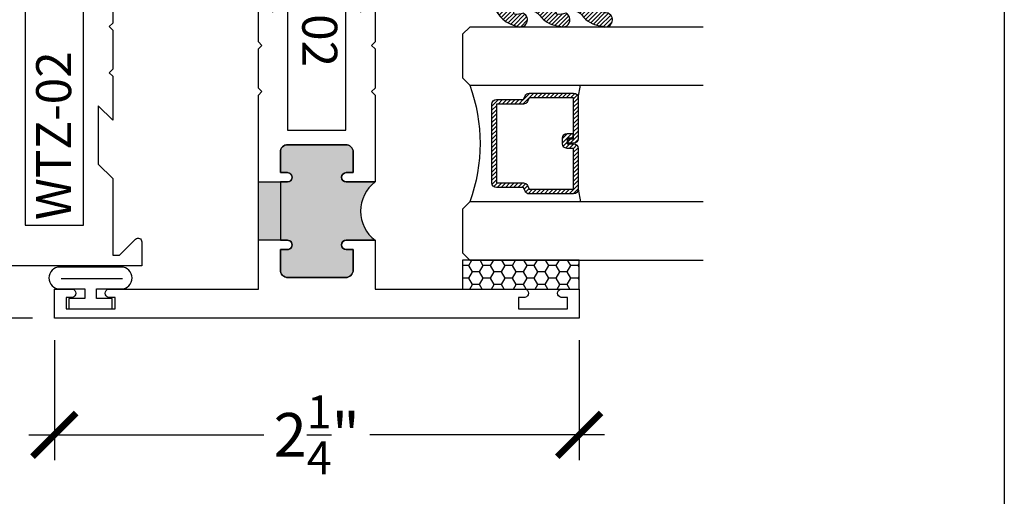
# Model space of a CAD drawing. Units: inches. Extents: x 0 to 128, y -43 to 43.
# Drawn here: x 27 to 32, y -39 to -37 of the extents above; entities that cross this region are included whole.
import ezdxf

# ---------------------------------------------------------------- set-up
doc = ezdxf.new("R2010")
doc.units = ezdxf.units.IN
doc.header["$LTSCALE"] = 0.25
doc.header["$MEASUREMENT"] = 0
for name, color, linetype in [('Arcadia-Dim', 4, 'Continuous'), ('Arcadia-Profile', 6, 'Continuous'), ('Arcadia-Shade', 8, 'Continuous')]:
    doc.layers.add(name, color=color, linetype=linetype)
doc.layers.add('Arcadia-Mview', color=6, linetype='Continuous', plot=False)
doc.styles.get("Standard").update_dxf_attribs({"font": 'ARIALN.TTF'})
doc.dimstyles.new('Arcadia-2', dxfattribs={"dimscale": 2, "dimtxt": 0.0938, "dimasz": 0.0938, "dimexe": 0.0546, "dimexo": 0.0469, "dimgap": 0.0469, "dimtad": 0, "dimtih": 1, "dimdec": 4, "dimrnd": 0.0625, "dimzin": 3, "dimdsep": 46, "dimlunit": 4, "dimtxsty": 'Standard', "dimblk": 'ARCHTICK', "dimcen": 0.0469, "dimdle": 0.0546, "dimclrd": 256, "dimclre": 256, "dimclrt": 256, "dimadec": 0, "dimazin": 0, "dimtfac": 0.75, "dimtix": 1, "dimtmove": 2, "dimatfit": 3, "dimfxl": 1, "dimtolj": 1, "dimtzin": 3, "dimlwd": -3, "dimlwe": -3, "dimarcsym": 0})

# ---------------------------------------------------------------- blocks, each defined once
blk = doc.blocks.new('_ArchTick')
at = {"color": 0, "linetype": 'ByBlock', "lineweight": -3, "const_width": 0.15}
blk.add_lwpolyline([(-0.5, -0.5), (0.5, 0.5)], dxfattribs=at)
blk = doc.blocks.new('*D393')
at = {"layer": 'Arcadia-Dim', "lineweight": -3, "transparency": 16777216}
for p, q in [((25.81736559259482, -37.61795438286802), (25.81736559259482, -38.06135438286805)), ((26.34856559259474, -37.72715438286802), (25.70816559259482, -37.72715438286802)), ((27.47356559259463, -37.95215438286804), (25.70816559259482, -37.95215438286804))]:
    blk.add_line(p, q, dxfattribs=at)
at = {"layer": 'Defpoints', "color": 0, "lineweight": -3, "transparency": 16777216}
for p in [(26.44236559259474, -37.72715438286802), (25.81736559259482, -37.95215438286804), (27.56736559259463, -37.95215438286804)]:
    blk.add_point(p, dxfattribs=at)
at = {"layer": 'Arcadia-Dim', "lineweight": -3, "transparency": 16777216, "xscale": 0.1876, "yscale": 0.1876, "zscale": 0.1876}
for p, rotation in [((25.81736559259482, -37.72715438286802), 90), ((25.81736559259482, -37.95215438286804), 270)]:
    blk.add_blockref('_ArchTick', p, dxfattribs=dict(at, rotation=rotation))
at = {"layer": 'Arcadia-Dim', "transparency": 16777216, "insert": (25.5840259806993, -37.85718102491025), "char_height": 0.1876, "attachment_point": 5}
blk.add_mtext('\\A1;{\\H0.750000x;\\S1/4;}"', dxfattribs=at)
blk = doc.blocks.new('*D394')
at = {"layer": 'Arcadia-Dim', "lineweight": -3, "transparency": 16777216}
for p, q in [((27.56736559259463, -38.04595438286805), (27.56736559259463, -38.56135438286805)), ((29.81736559259463, -38.04595438286805), (29.81736559259463, -38.56135438286805)), ((27.45816559259463, -38.45215438286804), (28.46482381223992, -38.45215438286804)), ((29.92656559259463, -38.45215438286804), (28.91990737294933, -38.45215438286804))]:
    blk.add_line(p, q, dxfattribs=at)
at = {"layer": 'Defpoints', "color": 0, "lineweight": -3, "transparency": 16777216}
for p in [(27.56736559259463, -37.95215438286804), (29.81736559259463, -37.95215438286804), (27.56736559259463, -38.45215438286804)]:
    blk.add_point(p, dxfattribs=at)
at = {"layer": 'Arcadia-Dim', "lineweight": -3, "transparency": 16777216, "xscale": 0.1876, "yscale": 0.1876, "zscale": 0.1876, "rotation": 180}
blk.add_blockref('_ArchTick', (27.56736559259463, -38.45215438286804), dxfattribs=at)
at = {"layer": 'Arcadia-Dim', "lineweight": -3, "transparency": 16777216, "xscale": 0.1876, "yscale": 0.1876, "zscale": 0.1876}
blk.add_blockref('_ArchTick', (29.81736559259463, -38.45215438286804), dxfattribs=at)
at = {"layer": 'Arcadia-Dim', "transparency": 16777216, "insert": (28.69236559259462, -38.45215438286804), "char_height": 0.1876, "attachment_point": 5}
blk.add_mtext('\\A1;2{\\H0.750000x;\\S1/4;}"', dxfattribs=at)
blk = doc.blocks.new('*U193')
at = {"layer": 'Arcadia-Shade'}
h = blk.add_hatch(dxfattribs=at)
h.set_pattern_fill('HONEY', color=256, scale=0.25)
h.set_pattern_definition([(0, (0, 0), (0.046875, 0.0270632938682637), [0.03125, -0.0625]), (120, (0, 0), (-0.046875, 0.0270632938682637), [0.03125, -0.0625]), (59.99999999999999, (0, 0), (0, 0.0541265877365274), [-0.0625, 0.03125])])
h.paths.add_polyline_path([(-0.5, 0.125), (0, 0.125), (0, 0), (-0.5, 0)])
at = {"layer": 'Arcadia-Profile', "lineweight": -3}
blk.add_lwpolyline([(-0.5, 0.125), (0, 0.125), (0, 0), (-0.5, 0)], close=True, dxfattribs=at)
blk = doc.blocks.new('*U200')
at = {"layer": 'Arcadia-Shade', "lineweight": -3}
h = blk.add_hatch(dxfattribs=at)
h.set_pattern_fill('ANSI31', color=256, scale=0.1, style=0)
h.set_pattern_definition([(45, (-12.49009116438055, -10.79353366436353), (-0.0088388347648318, 0.0088388347648318), [])])
edge = h.paths.add_edge_path()
edge.add_line((0.4990116755820751, 0.4285564927512802), (0.5229934129158452, 0.4285564927512838))
edge.add_arc((0.5229934129158464, 0.4482414927513225), 0.0196850000000387, 269.9999999999964, 359.9999999999982)
edge.add_line((0.5426784129158851, 0.4482414927513219), (0.5426784129158851, 0.4732180318310384))
edge.add_line((0.5426784129158851, 0.4732180318310384), (0.5229934129158452, 0.4732180318310384))
edge.add_line((0.5229934129158452, 0.4732180318310384), (0.5229934129158452, 0.4482414927513219))
edge.add_line((0.5229934129158452, 0.4482414927513219), (0.4990116755820751, 0.4482414927513219))
edge.add_line((0.4990116755820751, 0.4482414927513219), (0.4990116755820751, 0.4763228331426533))
edge.add_arc((0.47932667558206, 0.476322833142687), 0.01968500000001505, 359.9999999999018, 449.9999999999018)
edge.add_line((0.4793266755820938, 0.4960078331427021), (0.3036411249999347, 0.4960078331426985))
edge.add_arc((0.3036411249999346, 0.4763228331426603), 0.01968500000003814, 89.99999999999984, 179.9999999999999)
edge.add_line((0.2839561249998965, 0.4763228331426604), (0.2839561249998965, 0.2858323436881278))
edge.add_arc((0.3036411249999145, 0.2858323436881262), 0.01968500000001799, 179.9999999999952, 245.4529343159605)
edge.add_line((0.2954631769583571, 0.2679264678137017), (0.3114070047096007, 0.2606446238063391))
edge.add_line((0.3114070047096007, 0.2606446238063391), (0.3114070047096007, 0.1457257251104203))
edge.add_arc((0.3310920047095802, 0.145725725110422), 0.01968499999997952, 180.000000000005, 270.000000000005)
edge.add_line((0.3310920047095819, 0.1260407251104425), (0.668905995290265, 0.126040725110439))
edge.add_arc((0.6689059952902658, 0.1457257251104213), 0.01968499999998224, 269.9999999999974, 359.9999999999973)
edge.add_line((0.6885909952902481, 0.1457257251104203), (0.6885909952902481, 0.2606446238063391))
edge.add_line((0.6885909952902481, 0.2606446238063391), (0.7045348230414366, 0.2679264678137088))
edge.add_arc((0.6963568749998893, 0.2858323436881248), 0.01968500000000603, 294.547065684023, 359.9999999999882)
edge.add_line((0.7160418749998954, 0.2858323436881207), (0.7160418749998936, 0.4763228331426604))
edge.add_arc((0.696356874999912, 0.4763228331426601), 0.01968499999998163, 9.69435005780996e-13, 89.99999999999902)
edge.add_line((0.6963568749999123, 0.4960078331426417), (0.5206721869999261, 0.4960078331426985))
edge.add_arc((0.5206721869999243, 0.4763228331426586), 0.01968500000003992, 89.99999999999483, 179.9999999999947)
edge.add_line((0.5009871869998844, 0.4763228331426604), (0.5009871869998844, 0.4521573060815705))
edge.add_line((0.5009871869998844, 0.4521573060815705), (0.5206721869999261, 0.4521573060815705))
edge.add_line((0.5206721869999261, 0.4521573060815705), (0.5206721869999261, 0.4763228331426604))
edge.add_line((0.5206721869999261, 0.4763228331426604), (0.6963568749999123, 0.4763228331426604))
edge.add_line((0.6963568749999123, 0.4763228331426604), (0.6963568749999123, 0.2858323436881207))
edge.add_line((0.6963568749999123, 0.2858323436881207), (0.6804130472487256, 0.2785504996807049))
edge.add_arc((0.6885909952902385, 0.2606446238063089), 0.01968499999997356, 114.5470656839561, 179.9999999999121)
edge.add_line((0.668905995290265, 0.2606446238063391), (0.668905995290265, 0.1457257251104203))
edge.add_line((0.668905995290265, 0.1457257251104203), (0.3310920047095819, 0.1457257251104203))
edge.add_line((0.3310920047095819, 0.1457257251104203), (0.3310920047095819, 0.2606446238063391))
edge.add_arc((0.311407004709616, 0.2606446238063068), 0.01968499999996598, 9.419676806179501e-11, 65.45293431605748)
edge.add_line((0.3195849527511214, 0.2785504996806978), (0.3036411249999347, 0.2858323436881207))
edge.add_line((0.3036411249999347, 0.2858323436881207), (0.3036411249999347, 0.4763228331426604))
edge.add_line((0.3036411249999347, 0.4763228331426604), (0.4793266755820938, 0.4763228331426604))
edge.add_line((0.4793266755820938, 0.4763228331426604), (0.4793266755820938, 0.4482414927513219))
edge.add_arc((0.4990116755821053, 0.4482414927512917), 0.0196850000000115, 179.9999999999121, 269.9999999999121)
at = {"layer": 'Arcadia-Profile'}
for p, q in [((0, 0.03125), (2.5e-15, 1.03125)), ((0.2500000000000007, 1.03125), (0.25, 0.03125)), ((0.75, 0.03125), (0.7500000000000007, 1.03125)), ((1, 1.03125), (1, 0.03125)), ((0.3036416249999334, 0.4960078331427021), (0.2499999999999218, 0.5053829846366896)), ((0.6963568749999123, 0.4960078331427021), (0.7499984999999257, 0.5053829846366896)), ((0.7080088700575029, 0.2699663348586228), (0.7122228838293801, 0.2741803486304981)), ((0.03125, 0), (0, 0.03125)), ((0.03125, 0), (0, 0.03125)), ((0.03125, 0), (0, 0.03125)), ((0.03125, 0), (0, 0.03125)), ((0.03125, 0), (0, 0.03125)), ((0.21875, 0), (0.03125, 0)), ((0.21875, 0), (0.03125, 0)), ((0.25, 0.03125), (0.21875, 0)), ((0.25, 0.03125), (0.21875, 0)), ((0.78125, 0), (0.75, 0.03125)), ((0.96875, 0), (0.78125, 0)), ((1, 0.03125), (0.96875, 0))]:
    blk.add_line(p, q, dxfattribs=at)
blk.add_lwpolyline([(0.4990116755820751, 0.4285564927512802), (0.5229934129158452, 0.4285564927512838, 0.4142135623731049), (0.5426784129158851, 0.4482414927513219), (0.5426784129158851, 0.4732180318310384), (0.5229934129158452, 0.4732180318310384), (0.5229934129158452, 0.4482414927513219), (0.4990116755820751, 0.4482414927513219), (0.4990116755820751, 0.4763228331426533, 0.4142135623730951), (0.4793266755820938, 0.4960078331427021), (0.3036411249999347, 0.4960078331426985, 0.4142135623730951), (0.2839561249998965, 0.4763228331426604), (0.2839561249998965, 0.2858323436881278, 0.2936188569408289), (0.2954631769583571, 0.2679264678137017), (0.3114070047096007, 0.2606446238063391), (0.3114070047096007, 0.1457257251104203, 0.4142135623730951), (0.3310920047095819, 0.1260407251104425), (0.668905995290265, 0.126040725110439, 0.4142135623730951), (0.6885909952902481, 0.1457257251104203), (0.6885909952902481, 0.2606446238063391), (0.7045348230414366, 0.2679264678137088, 0.2936188569408282), (0.7160418749998954, 0.2858323436881207), (0.7160418749998936, 0.4763228331426604, 0.4142135623730852), (0.6963568749999123, 0.4960078331426417), (0.5206721869999261, 0.4960078331426985, 0.4142135623730951), (0.5009871869998844, 0.4763228331426604), (0.5009871869998844, 0.4521573060815705), (0.5206721869999261, 0.4521573060815705), (0.5206721869999261, 0.4763228331426604), (0.6963568749999123, 0.4763228331426604), (0.6963568749999123, 0.2858323436881207), (0.6804130472487256, 0.2785504996807049, 0.2936188569407848), (0.668905995290265, 0.2606446238063391), (0.668905995290265, 0.1457257251104203), (0.3310920047095819, 0.1457257251104203), (0.3310920047095819, 0.2606446238063391, 0.2936188569408189), (0.3195849527511214, 0.2785504996806978), (0.3036411249999347, 0.2858323436881207), (0.3036411249999347, 0.4763228331426604), (0.4793266755820938, 0.4763228331426604), (0.4793266755820938, 0.4482414927513219, 0.4142135623730946)], format="xyb", close=True, dxfattribs=at)
blk.add_arc((0.4999992499998971, -0.6625220109668888), 0.7374409998105559, 70.18348207574029, 109.8165179242613, dxfattribs=at)
blk = doc.blocks.new('Window-Gasket-E260')
at = {"layer": 'Arcadia-Shade', "lineweight": -3}
h = blk.add_hatch(dxfattribs=at)
h.set_pattern_fill('ANSI31', color=256, scale=0.1, style=0)
h.set_pattern_definition([(135, (123.9620461361176, -543.8713998305384), (0.0088388347648318, 0.0088388347648318), [])])
edge = h.paths.add_edge_path()
edge.add_ellipse((0.0039163804646023, 0.0712167572764884), major_axis=(0.089435424491799, 0.089435424491799), ratio=0.9999999999999941, start_angle=88.41641669307378, end_angle=129.2249959998299)
edge.add_ellipse((-0.0939999999999941, 0.0704774716300563), major_axis=(-0.021920310216782, 0.021920310216782), ratio=0.9999999999999944, start_angle=19.25355931287138, end_angle=199.2535593128714)
edge.add_ellipse((0.0089003114708817, 0.0846879502598768), major_axis=(0.0565140078525231, 0.0565140078525231), ratio=0.9999999999999887, start_angle=126.8047647294687, end_angle=155.2606034698106, ccw=False)
edge.add_ellipse((-0.0635919862817787, 0.08858071727172502), major_axis=(0.007071067811849, 0.007071067811849), ratio=0.9999999999999908, start_angle=315.00000000000483, end_angle=446.4098895020659, ccw=False)
edge.add_line((-0.0535919862817878, 0.08858071727172502), (-0.0535919862817878, 0.032505631326103))
edge.add_ellipse((-0.11359198628179, 0.032505631326103), major_axis=(0.04242640687119341, 0.04242640687119341), ratio=0.9999999999999896, start_angle=255.64015066985792, end_angle=315.0000000000005, ccw=False)
edge.add_ellipse((0.0039163804645455, -0.110990309407498), major_axis=(-0.08943542449179673, 0.08943542449179673), ratio=0.9999999999999971, start_angle=-1.583583306924491, end_angle=39.22499599983211)
edge.add_ellipse((-0.0939999999999941, -0.1117295950539301), major_axis=(-0.021920310216782, 0.021920310216782), ratio=0.9999999999999944, start_angle=19.25355931287138, end_angle=199.2535593128714)
edge.add_ellipse((0.0129563364267824, -0.1339614757125673), major_axis=(0.0562280606484618, 0.0562280606484618), ratio=0.9999999999999994, start_angle=56.49584510020247, end_angle=128.6710708810821, ccw=False)
edge.add_line((-0.0028914491701357, -0.0560381974173652), (0.0937011334588078, -0.0301562929071224))
edge.add_ellipse((0.0856207791276234, 0), major_axis=(0.0220759385759961, 0.0220759385759961), ratio=0.9999999999999886, start_angle=239.9999999999883, end_angle=315.0000000001497)
edge.add_line((0.1168408708638822, 0), (-5.680178549738457e-14, 0))
edge.add_line((0, 0), (0, 0.09444471235235599))
edge.add_line((0, 0.0944447123524697), (0.0147635084134379, 0.0649461502043778))
edge.add_ellipse((0.0286244547542083, 0.0718833085950337), major_axis=(-0.0109601551083904, 0.0109601551083904), ratio=0.9999999999999856, start_angle=71.58715419955924, end_angle=251.5871541995593)
edge.add_line((0.0424854010950071, 0.0788204669859169), (0.006344723842175902, 0.1510321651920776))
edge.add_ellipse((0.0600000000000023, 0.1778856815433301), major_axis=(0.0424264068711908, 0.0424264068711908), ratio=0.9999999999998898, start_angle=152.9815197749773, end_angle=161.5871541995423, ccw=False)
edge.add_line((0.0029306317558166, 0.1593630681149989), (2.84000253869543e-14, 0.1644390712143604))
edge.add_line((0, 0.1644390712144741), (0, 0.340823766994049))
edge.add_ellipse((-0.0099999999999909, 0.3408237669939353), major_axis=(-0.0070710678118675, 0.0070710678118675), ratio=0.9999999999999072, start_angle=225.0000000000078, end_angle=283.3691089052014)
edge.add_line((-0.0047555496051359, 0.3493382100207327), (-0.0282939422532422, 0.3638366255048595))
edge.add_ellipse((-0.0335383926480972, 0.3553221824781758), major_axis=(-0.0070710678118752, 0.0070710678118752), ratio=0.9999999999998824, start_angle=-76.6308910947631, end_angle=-30.09638454216811)
edge.add_ellipse((0.0098994645500738, 0.2383683281350386), major_axis=(-0.0952598567030983, 0.0952598567030984), ratio=0.9999999999999893, start_angle=-25.03004956452354, end_angle=33.09873595015004)
edge.add_ellipse((-0.0939999999999941, 0.2526845383140426), major_axis=(-0.021920310216782, 0.021920310216782), ratio=0.9999999999999944, start_angle=19.25355931287138, end_angle=199.2535593128714)
edge.add_ellipse((0.0089003114709953, 0.2668950169438631), major_axis=(-0.0565140078526148, 0.0565140078526148), ratio=0.9999999999999856, start_angle=36.80476472951352, end_angle=65.26060346983718, ccw=False)
edge.add_ellipse((-0.0635919862817787, 0.2707877839557113), major_axis=(-0.0070710678118653, 0.0070710678118653), ratio=0.9999999999999905, start_angle=224.9999999999901, end_angle=356.409889501993, ccw=False)
edge.add_line((-0.0535919862817878, 0.2707877839557113), (-0.0535919862817878, 0.2147126980100893))
edge.add_ellipse((-0.11359198628179, 0.2147126980100893), major_axis=(-0.0424264068711945, 0.0424264068711945), ratio=0.9999999999999856, start_angle=165.6401506698622, end_angle=225.0000000000021, ccw=False)
at = {"layer": 'Arcadia-Profile', "lineweight": -3}
blk.add_lwpolyline([(0.0424854010950071, 0.0788204669859169), (0.0063447238421759, 0.1510321651919639, -0.1165315726498103), (0, 0.1778856815433301), (0, 0.3408237669939353, 0.2603365611747245), (-0.0047555496051359, 0.3493382100207327), (-0.0282939422532422, 0.3638366255047458, 0.205882219026353), (-0.0361103303737309, 0.3649857809971309, 0.2592171881551533), (-0.1219224820083582, 0.2661506067265691, 0.9999999999999998), (-0.0660775179916868, 0.2392184699012887, -0.1248040142998426), (-0.0702063995610161, 0.2782877530871701, -0.6457529643032383), (-0.0535919862817878, 0.2707877839557113), (-0.0535919862817878, 0.2147126980100893, -0.2649576977510819), (-0.083013318352414, 0.1630895920625335, 0.1799670457333808), (-0.1219224820083582, 0.0839435400428101, 0.9999999999999998), (-0.0660775179916868, 0.0570114032173024, -0.1248040142999278), (-0.0702063995609592, 0.0960806864031838, -0.6457529643032759), (-0.0535919862817878, 0.08858071727172502), (-0.0535919862817878, 0.032505631326103, -0.2649576977510819), (-0.083013318352414, -0.0191174746212255, 0.1799670457333852), (-0.1219224820083582, -0.0982635266411762, 0.9999999999999998), (-0.0660775179916868, -0.1251956634664566, -0.3257651905948838), (-0.0028914491701357, -0.0560381974173652), (0.0937011334588647, -0.0301562929071224, 0.3394542588633731), (0.1168408708638822, 0), (0, 0), (0, 0.0944447123524697), (0.0147635084134095, 0.0649461502043778, 0.9999999999999998)], format="xyb", close=True, dxfattribs=at)
blk = doc.blocks.new('WTT-02')
at = {"layer": 'Arcadia-Profile', "lineweight": -3}
h = blk.add_hatch(color=256, dxfattribs=at)
h.dxf.hatch_style = 1
edge = h.paths.add_edge_path()
edge.add_arc((-0.3349999999988906, -16.12474999976027), 15.62524999976027, 89.54163620848882, 90.45836379151933)
edge.add_line((-0.460000000000008, -0.5000000000000178), (-0.4599999999999867, -0.3760000000000012))
edge.add_arc((-0.4799999999999898, -0.3759999999999977), 0.02000000000000307, 359.9999999999898, 539.9999999999899)
edge.add_line((-0.4999999999999929, -0.3759999999999941), (-0.5, -0.4059999999999988))
edge.add_line((-0.5, -0.4059999999999988), (-0.5879999999999939, -0.4059999999999988))
edge.add_arc((-0.5879999999999939, -0.3740000000000023), 0.03199999999999653, 180, 270, ccw=False)
edge.add_line((-0.6199999999999904, -0.3740000000000023), (-0.6199999999999904, -0.1259999999999906))
edge.add_arc((-0.5879999999999947, -0.1259999999999898), 0.0319999999999957, 89.99999999999841, 180.0000000000015, ccw=False)
edge.add_line((-0.5879999999999939, -0.0939999999999941), (-0.4999999999999858, -0.0939999999999941))
edge.add_line((-0.4999999999999858, -0.0939999999999941), (-0.4999999999999858, -0.1239999999999952))
edge.add_arc((-0.4799999999999898, -0.1239999999999952), 0.01999999999999602, 180, 360)
edge.add_line((-0.4599999999999938, -0.1239999999999952), (-0.4599999999999938, 7.105427357601002e-15))
edge.add_arc((-0.3349999999999937, 0.09375000000000715), 0.1562500000000001, 216.869897645844, 323.130102354156)
edge.add_line((-0.2099999999999937, 7.1e-15), (-0.2099999999999937, -0.1239999999999952))
edge.add_arc((-0.1899999999999941, -0.1239999999999952), 0.01999999999999955, 180, 360)
edge.add_line((-0.1699999999999946, -0.1239999999999952), (-0.1699999999999946, -0.0939999999999941))
edge.add_line((-0.1699999999999946, -0.0939999999999941), (-0.0819999999999972, -0.0939999999999906))
edge.add_arc((-0.08199999999999716, -0.1259999999999906), 0.03199999999999996, -6.30961949354969e-12, 90.00000000000011, ccw=False)
edge.add_line((-0.0499999999999972, -0.1259999999999941), (-0.0499999999999972, -0.3740000000000023))
edge.add_arc((-0.08200000000000085, -0.3739999999999988), 0.03200000000000365, 270.0000000000001, 359.99999999999375, ccw=False)
edge.add_line((-0.0820000000000008, -0.4060000000000024), (-0.1699999999999946, -0.4059999999999988))
edge.add_line((-0.1699999999999946, -0.4059999999999988), (-0.1700000000000017, -0.3759999999999906))
edge.add_arc((-0.1899999999999977, -0.3759999999999906), 0.01999999999999599, 359.9999999999999, 540.0000000000102)
edge.add_line((-0.2099999999999937, -0.3759999999999941), (-0.2099999999999937, -0.5))
at = {"layer": 'Arcadia-Profile'}
blk.add_lwpolyline([(-1.829230447378307, -0.5000000000000036), (-1.829230447378307, -0.5250000000000022, 0.1989123673798268), (-1.826301515190166, -0.5320710678118701), (-1.760686291501016, -0.5976862915010166, -0.6681786379195446), (-1.772000000000005, -0.6250000000000071), (-1.875, -0.6250000000000036), (-1.875, 0.1249999999999893), (-1.772000000000005, 0.1249999999999893, -0.6681786379195164), (-1.760686291501016, 0.0976862915010024), (-1.826301515190166, 0.0320710678118559, 0.1989123673798269), (-1.829230447378307, 0.0249999999999879), (-1.829230447378307, -1.07e-14), (-1.500499999999995, -1.07e-14), (-1.438500000000004, -0.0619999999999976), (-1.188000000000002, -0.0619999999999976), (-1.25, -7.1e-15), (-1.060999999999999, -3.6e-15), (-1.045999999999999, -0.0150000000000006), (-1.030999999999998, -3.6e-15), (-0.8629999999999995, -3.6e-15), (-0.8479999999999989, -0.0150000000000006), (-0.8329999999999984, -3.6e-15), (-0.4599999999999938, 7.1e-15), (-0.4600000000000009, -0.1239999999999952, -1.000000000000044), (-0.4999999999999929, -0.1239999999999952), (-0.4999999999999929, -0.0939999999999941), (-0.5879999999999939, -0.0939999999999941, 0.4142135623730463), (-0.6199999999999904, -0.1259999999999977), (-0.6199999999999833, -0.3739999999999988, 0.4142135623730462), (-0.5879999999999939, -0.4059999999999988), (-0.4999999999999929, -0.4059999999999988), (-0.4999999999999858, -0.3760000000000012, -1.000000000000044), (-0.4599999999999938, -0.3759999999999977), (-0.4599999999999867, -0.4059999999999988), (-0.2099999999999937, -0.4059999999999988), (-0.2099999999999937, -0.3759999999999977, -1.000000000000044), (-0.1699999999999946, -0.3760000000000012), (-0.1699999999999875, -0.4059999999999988), (-0.0819999999999937, -0.4059999999999988, 0.4142135623731115), (-0.0499999999999972, -0.3739999999999988), (-0.0499999999999972, -0.1259999999999977, 0.4142135623731115), (-0.0819999999999937, -0.0939999999999941), (-0.1700000000000017, -0.0939999999999941), (-0.1699999999999946, -0.1239999999999952, -1.000000000000044), (-0.2099999999999937, -0.1239999999999952), (-0.2099999999999937, 0), (0, 0), (7.1e-15, 0.6424999999999983, -0.8571428571429041), (0.0350000000000108, 0.6424999999999983), (0.0350000000000037, 0.6150000000000021), (0.0850000000000009, 0.6150000000000021), (0.0850000000000009, 0.8250000000000028), (0.0350000000000037, 0.8250000000000028), (0.0350000000000037, 0.7974999999999995, -0.8571428571429041), (0, 0.7974999999999995), (0, 0.875), (0.125, 0.875), (0.125, -1.375000000000014), (0, -1.375000000000014), (0, -1.297500000000013, -0.8571428571429041), (0.0350000000000037, -1.297500000000013), (0.0350000000000037, -1.325000000000017), (0.0850000000000009, -1.325000000000017), (0.0850000000000009, -1.115000000000016), (0.0350000000000037, -1.115000000000016), (0.0350000000000108, -1.142500000000012, -0.8571428571429041), (7.1e-15, -1.142500000000012), (0, -0.5000000000000285), (-0.8329999999999984, -0.5000000000000107), (-0.8479999999999989, -0.4850000000000137), (-0.8629999999999995, -0.5000000000000107), (-1.030999999999998, -0.5000000000000107), (-1.045999999999999, -0.4850000000000137), (-1.060999999999999, -0.5000000000000107), (-1.25, -0.5000000000000071), (-1.188000000000002, -0.4380000000000166), (-1.438500000000004, -0.4380000000000166), (-1.500499999999995, -0.5000000000000036)], format="xyb", close=True, dxfattribs=at)
at = {"layer": 'Arcadia-Profile', "lineweight": -3}
blk.add_lwpolyline([(-0.2099999999999937, -0.5, 0.0040000000000616), (-0.460000000000008, -0.5000000000000178), (-0.4599999999999867, -0.3760000000000012, 0.9999999999999998), (-0.4999999999999929, -0.3759999999999941), (-0.5, -0.4059999999999988), (-0.5879999999999939, -0.4059999999999988, -0.4142135623730951), (-0.6199999999999904, -0.3740000000000023), (-0.6199999999999904, -0.1259999999999906, -0.4142135623731113), (-0.5879999999999939, -0.0939999999999941), (-0.4999999999999858, -0.0939999999999941), (-0.4999999999999858, -0.1239999999999952, 0.9999999999999998), (-0.4599999999999938, -0.1239999999999952), (-0.4599999999999938, 7.1e-15, 0.5), (-0.2099999999999937, 7.1e-15), (-0.2099999999999937, -0.1239999999999952, 0.9999999999999998), (-0.1699999999999946, -0.1239999999999952), (-0.1699999999999946, -0.0939999999999941), (-0.0819999999999972, -0.0939999999999906, -0.4142135623731276), (-0.0499999999999972, -0.1259999999999941), (-0.0499999999999972, -0.3740000000000023, -0.4142135623730625), (-0.0820000000000008, -0.4060000000000024), (-0.1699999999999946, -0.4059999999999988), (-0.1700000000000017, -0.3759999999999906, 1.000000000000089), (-0.2099999999999937, -0.3759999999999941)], format="xyb", close=True, dxfattribs=at)
at = {"layer": 'Arcadia-Profile'}
blk.add_lwpolyline([(-0.681999999999988, -0.375), (-0.681999999999988, -0.125), (-1.700000000000002, -0.1250000000000071), (-1.700000000000002, -0.3750000000000071)], close=True, dxfattribs=at)
at = {"layer": 'Defpoints'}
blk.add_text('WTT-02', height=0.15, dxfattribs=at).set_placement((-1.676183573421411, -0.3122739919319386))
blk = doc.blocks.new('WZT-02')
at = {"layer": 'Arcadia-Profile', "lineweight": -3}
h = blk.add_hatch(color=256, dxfattribs=at)
h.dxf.hatch_style = 1
edge = h.paths.add_edge_path()
edge.add_arc((-0.3349999999988937, -15.62474999976012), 15.62524999976016, 89.5416362084888, 90.4583637915193)
edge.add_line((-0.4600000000000062, 1.78e-14), (-0.4599999999999867, 0.0930000000000284))
edge.add_arc((-0.4799999999999898, 0.09300000000003195), 0.02000000000000307, 359.9999999999898, 539.9999999999899)
edge.add_line((-0.4999999999999929, 0.0930000000000355), (-0.5, 0.0630000000000308))
edge.add_line((-0.5, 0.0630000000000308), (-0.5879999999999939, 0.0630000000000308))
edge.add_arc((-0.5879999999999939, 0.09500000000002734), 0.03199999999999655, 180.0000000000001, 270, ccw=False)
edge.add_line((-0.6199999999999904, 0.0950000000000273), (-0.6199999999999904, 0.3430000000000389))
edge.add_arc((-0.5879999999999939, 0.3430000000000389), 0.03199999999999659, 89.99999999999687, 180, ccw=False)
edge.add_line((-0.5879999999999921, 0.3750000000000355), (-0.4999999999999858, 0.3750000000000355))
edge.add_line((-0.4999999999999858, 0.3750000000000355), (-0.4999999999999858, 0.3450000000000344))
edge.add_arc((-0.4799999999999898, 0.3450000000000344), 0.01999999999999602, 180, 360)
edge.add_line((-0.4599999999999938, 0.3450000000000344), (-0.4599999999999938, 0.4380000000000308))
edge.add_arc((-0.3349999999999937, 0.5317500000000308), 0.1562500000000001, 216.869897645844, 323.130102354156)
edge.add_line((-0.2099999999999937, 0.4380000000000308), (-0.2099999999999937, 0.3450000000000344))
edge.add_arc((-0.1899999999999941, 0.3450000000000344), 0.01999999999999955, 180, 360)
edge.add_line((-0.1699999999999946, 0.3450000000000344), (-0.1699999999999946, 0.3750000000000355))
edge.add_line((-0.1699999999999946, 0.3750000000000355), (-0.0819999999999972, 0.3750000000000391))
edge.add_arc((-0.08199999999999721, 0.3430000000000391), 0.03200000000000003, -6.423306331271306e-12, 90, ccw=False)
edge.add_line((-0.0499999999999972, 0.3430000000000355), (-0.0499999999999954, 0.09500000000002728))
edge.add_arc((-0.08199999999999899, 0.09500000000003088), 0.03200000000000359, 269.99999999999994, 359.9999999999936, ccw=False)
edge.add_line((-0.08199999999999902, 0.0630000000000273), (-0.1699999999999946, 0.0630000000000308))
edge.add_line((-0.1699999999999946, 0.0630000000000308), (-0.1700000000000017, 0.0930000000000391))
edge.add_arc((-0.1899999999999977, 0.09300000000003908), 0.01999999999999599, 3.975693351830193e-14, 180.0000000000102)
edge.add_line((-0.2099999999999937, 0.0930000000000355), (-0.2099999999999937, 3.549938121238938e-14))
at = {"layer": 'Arcadia-Profile'}
blk.add_lwpolyline([(-0.7190000000000083, 0.5000000000000214), (-0.7040000000000078, 0.4850000000000279), (-0.6889999999999928, 0.5000000000000285), (-0.5, 0.5000000000000356), (-0.5619999999999977, 0.438000000000038), (-0.4599999999999938, 0.438000000000038), (-0.460000000000008, 0.3450000000000344, -0.9999999999999998), (-0.5, 0.3450000000000344), (-0.5, 0.3750000000000355), (-0.5879999999999939, 0.3750000000000355, 0.41421356237303), (-0.6199999999999904, 0.3430000000000319), (-0.6199999999999904, 0.0950000000000273, 0.4142135623730625), (-0.5879999999999939, 0.0630000000000308), (-0.5, 0.0630000000000308), (-0.4999999999999858, 0.093000000000032, -1.000000000000088), (-0.4599999999999938, 0.093000000000032), (-0.4599999999999938, 0.0630000000000308), (-0.2099999999999937, 0.0630000000000308), (-0.2099999999999937, 0.093000000000032, -1.000000000000088), (-0.1700000000000017, 0.093000000000032), (-0.1699999999999875, 0.0630000000000308), (-0.0819999999999937, 0.0630000000000308, 0.4142135623731276), (-0.0499999999999972, 0.0950000000000273), (-0.0499999999999972, 0.3430000000000319, 0.4142135623730951), (-0.0819999999999937, 0.3750000000000355), (-0.1700000000000017, 0.3750000000000355), (-0.1700000000000017, 0.3450000000000344, -0.9999999999999998), (-0.2099999999999937, 0.3450000000000344), (-0.2099999999999937, 0.5), (0.0792304473783041, 0.5000000000000071), (0.0792304473783041, 0.5250000000000057, 0.1989123673798267), (0.0763015151901634, 0.5320710678118701), (0.0106862915010169, 0.5976862915010202, -0.6681786379192421), (0.0220000000000056, 0.6250000000000071), (0.1249999999999964, 0.6250000000000071), (0.1249999999999964, -0.8749999999999857), (0, -0.8749999999999857), (0, -0.7974999999999853, -0.8571428571429901), (0.0349999999999966, -0.7974999999999853), (0.0349999999999966, -0.8249999999999886), (0.0849999999999973, -0.8249999999999886), (0.0849999999999973, -0.6149999999999878), (0.0349999999999966, -0.6149999999999878), (0.0350000000000108, -0.6424999999999841, -0.8571428571429901), (0, -0.6424999999999841), (0, 0), (-0.8329999999999984, 1.42e-14), (-0.8479999999999989, 0.0150000000000148), (-0.8629999999999995, 1.42e-14), (-1.031000000000005, 1.42e-14), (-1.046000000000006, 0.0150000000000148), (-1.061000000000007, 1.42e-14), (-1.25, 2.13e-14), (-1.188000000000002, 0.0620000000000118), (-1.438500000000004, 0.0620000000000118), (-1.500500000000002, 2.84e-14), (-1.829230447378307, 2.84e-14), (-1.829230447378307, -0.0249999999999773, 0.1989123673798268), (-1.826301515190166, -0.0320710678118417), (-1.760686291501016, -0.0976862915009917, -0.6681786379195729), (-1.772000000000005, -0.1249999999999787), (-1.875, -0.1249999999999716), (-1.875, 1.375000000000014), (-1.75, 1.375000000000014), (-1.75, 1.297500000000013, -0.8571428571428182), (-1.78500000000001, 1.297500000000013), (-1.78500000000001, 1.325000000000017), (-1.835000000000007, 1.325000000000017), (-1.835000000000007, 1.115000000000023), (-1.78500000000001, 1.115000000000023), (-1.78500000000001, 1.142500000000012, -0.8571428571428182), (-1.750000000000014, 1.142500000000012), (-1.75, 0.5000000000000214), (-0.9170000000000016, 0.5000000000000214), (-0.902000000000001, 0.4850000000000279), (-0.8870000000000005, 0.5000000000000285)], format="xyb", close=True, dxfattribs=at)
at = {"layer": 'Arcadia-Profile', "lineweight": -3}
blk.add_lwpolyline([(-0.2099999999999937, 3.55e-14, 0.0040000000000616), (-0.4600000000000062, 1.78e-14), (-0.4599999999999867, 0.0930000000000284, 0.9999999999999998), (-0.4999999999999929, 0.0930000000000355), (-0.5, 0.0630000000000308), (-0.5879999999999939, 0.0630000000000308, -0.4142135623730951), (-0.6199999999999904, 0.0950000000000273), (-0.6199999999999904, 0.3430000000000389, -0.4142135623731113), (-0.5879999999999921, 0.3750000000000355), (-0.4999999999999858, 0.3750000000000355), (-0.4999999999999858, 0.3450000000000344, 0.9999999999999998), (-0.4599999999999938, 0.3450000000000344), (-0.4599999999999938, 0.4380000000000308, 0.5), (-0.2099999999999937, 0.4380000000000308), (-0.2099999999999937, 0.3450000000000344, 0.9999999999999998), (-0.1699999999999946, 0.3450000000000344), (-0.1699999999999946, 0.3750000000000355), (-0.0819999999999972, 0.3750000000000391, -0.4142135623731276), (-0.0499999999999972, 0.3430000000000355), (-0.0499999999999954, 0.0950000000000273, -0.4142135623730625), (-0.08199999999999902, 0.0630000000000273), (-0.1699999999999946, 0.0630000000000308), (-0.1700000000000017, 0.0930000000000391, 1.000000000000089), (-0.2099999999999937, 0.0930000000000355)], format="xyb", close=True, dxfattribs=at)
at = {"layer": 'Arcadia-Profile'}
blk.add_lwpolyline([(-1.700000000000002, 0.3750000000000213), (-1.700000000000002, 0.1250000000000213), (-0.681999999999988, 0.1250000000000284), (-0.681999999999988, 0.3750000000000284)], close=True, dxfattribs=at)
at = {"layer": 'Defpoints'}
blk.add_text('WTZ-02', height=0.15, dxfattribs=at).set_placement((-1.678374970442181, 0.177984717368922))

msp = doc.modelspace()

# ---------------------------------------------------------------- linework, layer by layer
at = {"layer": 'Arcadia-Mview', "lineweight": -3}
msp.add_lwpolyline([(-0.3600469270382121, -5.999999999999999), (31.63995307296179, -5.999999999999999), (31.63995307296179, -43.31832558586398), (-0.3600469270382121, -43.31832558586398)], close=True, dxfattribs=at)
at = {"layer": 'Arcadia-Profile'}
msp.add_line((27.59632874076368, -37.78083459268014), (27.85912874076365, -37.78083459268014), dxfattribs=at)
msp.add_lwpolyline([(27.59096559259473, -37.82615438286807), (27.69736559259462, -37.82615438286807), (27.69736559259462, -37.86715438286801), (27.62936559259464, -37.86715438286801), (27.62936559259464, -37.91215438286808), (27.81536559259468, -37.91215438286808), (27.81536559259468, -37.86715438286801), (27.74736559259469, -37.86715438286801), (27.74736559259469, -37.82615438286807), (27.8537655925947, -37.82615438286805, 0.9999999999999998), (27.8537655925947, -37.73215438286802), (27.59096559259473, -37.73215438286804, 0.9999999999999998)], format="xyb", close=True, dxfattribs=at)

# ---------------------------------------------------------------- block references
at = {"layer": 'Arcadia-Profile', "lineweight": -3, "rotation": 90.00000000000004}
for name, p in [('WZT-02', (27.81736559259453, -35.85215438286807)), ('Window-Gasket-E260', (29.81736559259463, -36.57715638286813))]:
    msp.add_blockref(name, p, dxfattribs=at)
at = {"layer": 'Arcadia-Profile', "lineweight": -3, "xscale": -1, "rotation": 270}
msp.add_blockref('*U200', (29.31736559259462, -37.70215438286804), dxfattribs=at)
at = {"layer": 'Arcadia-Profile', "lineweight": -3, "xscale": -1}
msp.add_blockref('*U193', (29.31736559259462, -37.82715438286804), dxfattribs=at)
at = {"layer": 'Arcadia-Shade', "lineweight": -3, "rotation": 270}
msp.add_blockref('WTT-02', (28.94236559259458, -37.82715438286804), dxfattribs=at)

# ---------------------------------------------------------------- dimensions: what is measured, and where the dimension line sits
at = {"layer": 'Arcadia-Dim'}
dim = msp.add_linear_dim(base=(25.81736559259482, -37.95215438286804), p1=(26.44236559259474, -37.72715438286802), p2=(27.56736559259463, -37.95215438286804), angle=270, dimstyle='Arcadia-2', dxfattribs=at)
dim.commit()
dim.dimension.update_dxf_attribs({"geometry": '*D393', "text_midpoint": (25.5840259806993, -37.85718102491025), "dimtype": 160})
dim = msp.add_linear_dim(base=(27.56736559259463, -38.45215438286804), p1=(29.81736559259463, -37.95215438286804), p2=(27.56736559259463, -37.95215438286804), dimstyle='Arcadia-2', dxfattribs=at)
dim.commit()
dim.dimension.update_dxf_attribs({"geometry": '*D394', "text_midpoint": (28.69236559259462, -38.45215438286804), "dimtype": 160})

doc.saveas('drawing.dxf')
